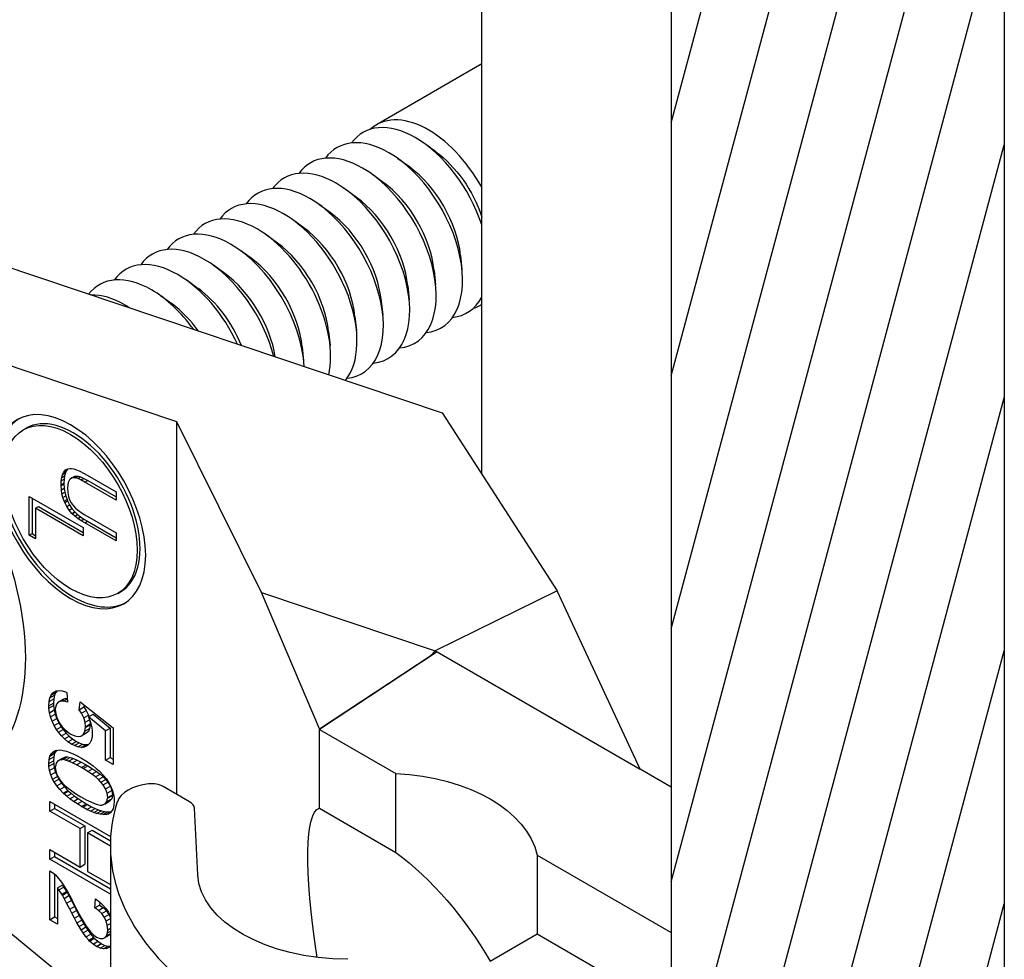
# Model space of a CAD drawing. Units: inches. Extents: x -53.04 to -47.54, y 64.97 to 73.47.
# Drawn here: x -49.65 to -49.54, y 67.05 to 67.15 of the extents above; entities that cross this region are included whole.
import ezdxf

# ---------------------------------------------------------------- set-up
doc = ezdxf.new("R2010")
doc.units = ezdxf.units.IN
doc.header["$MEASUREMENT"] = 0
doc.layers.add('HAR_DTL_THICK', color=135, linetype='CONTINUOUS')
doc.layers.add('HAR_DTL_THIN', color=190, linetype='CONTINUOUS')

msp = doc.modelspace()

# ---------------------------------------------------------------- hatches: boundary and pattern name
at = {"layer": 'HAR_DTL_THIN'}
h = msp.add_hatch(dxfattribs=at)
h.set_pattern_fill('ANSI31', color=256, scale=0.0538, angle=30)
h.set_pattern_definition([(75, (-107.076962, 78.19254), (-0.00649589135, 0.00174056884), [])])
h.paths.add_polyline_path([(-49.54417, 67.3852, 0.025073), (-49.56383, 67.73184), (-49.59785, 67.7282, -0.025065), (-49.57838, 67.38509), (-49.57838, 67.03228), (-49.54417, 67.02318)])

# ---------------------------------------------------------------- linework, layer by layer
at = {"layer": 'HAR_DTL_THICK', "extrusion": (-2.77556e-16, 0.816497, 0.57735)}
msp.add_line((-49.59785, 67.10279), (-49.59785, 67.7282), dxfattribs=at)
at = {"layer": 'HAR_DTL_THIN', "extrusion": (5.55112e-16, 0.816497, 0.57735)}
for p, q in [((-49.59785, 67.14493), (-49.60868, 67.13868)), ((-49.60258, 67.13592), (-49.60375, 67.13676)), ((-49.60529, 67.13436), (-49.60646, 67.1352)), ((-49.608, 67.13279), (-49.60917, 67.13364)), ((-49.61071, 67.13123), (-49.61188, 67.13207)), ((-49.61342, 67.12966), (-49.61459, 67.13051)), ((-49.61613, 67.1281), (-49.6173, 67.12894)), ((-49.61884, 67.12654), (-49.62001, 67.12738)), ((-49.65552, 67.12707), (-49.60192, 67.10909)), ((-49.62155, 67.12497), (-49.62271, 67.12581)), ((-49.60004, 67.12526), (-49.59989, 67.12383)), ((-49.62426, 67.12341), (-49.62542, 67.12425)), ((-49.60275, 67.1237), (-49.6026, 67.12226)), ((-49.62697, 67.12184), (-49.62813, 67.12269)), ((-49.60546, 67.12213), (-49.60531, 67.1207)), ((-49.62917, 67.10819), (-49.66779, 67.12114)), ((-49.62968, 67.12028), (-49.63084, 67.12112)), ((-49.60817, 67.12057), (-49.60802, 67.11913)), ((-49.59785, 67.12024), (-49.59799, 67.12017)), ((-49.61088, 67.119), (-49.61073, 67.11757)), ((-49.61359, 67.11744), (-49.61344, 67.11601)), ((-49.61629, 67.11587), (-49.61615, 67.11444)), ((-49.60192, 67.10909), (-49.59011, 67.09081)), ((-49.62917, 67.06991), (-49.62917, 67.10819)), ((-49.62049, 67.09066), (-49.62917, 67.10819)), ((-49.64495, 67.10735), (-49.64466, 67.10752)), ((-49.64092, 67.10277), (-49.6408, 67.10301)), ((-49.6408, 67.10302), (-49.64061, 67.10323)), ((-49.6408, 67.10302), (-49.64051, 67.10318)), ((-49.6408, 67.10301), (-49.64051, 67.10318)), ((-49.6408, 67.10301), (-49.6408, 67.10302)), ((-49.64051, 67.10318), (-49.64063, 67.10293)), ((-49.64061, 67.10323), (-49.64039, 67.10335)), ((-49.64036, 67.10335), (-49.64051, 67.10318)), ((-49.64051, 67.10318), (-49.64051, 67.10318)), ((-49.64039, 67.10335), (-49.64012, 67.10339)), ((-49.64012, 67.10339), (-49.64001, 67.10339)), ((-49.64001, 67.10339), (-49.63976, 67.10334)), ((-49.63976, 67.10334), (-49.63947, 67.10324)), ((-49.63947, 67.10324), (-49.63913, 67.1031)), ((-49.63913, 67.1031), (-49.63876, 67.1029)), ((-49.64107, 67.1017), (-49.64105, 67.10211)), ((-49.64105, 67.10211), (-49.641, 67.10247)), ((-49.64105, 67.10211), (-49.64076, 67.10228)), ((-49.641, 67.10247), (-49.64092, 67.10277)), ((-49.641, 67.10247), (-49.64071, 67.10264)), ((-49.64092, 67.10277), (-49.64063, 67.10293)), ((-49.64076, 67.10228), (-49.64078, 67.10187)), ((-49.64071, 67.10264), (-49.64076, 67.10228)), ((-49.64063, 67.10293), (-49.64071, 67.10264)), ((-49.64022, 67.10221), (-49.64033, 67.10195)), ((-49.64018, 67.10226), (-49.64022, 67.10221)), ((-49.63996, 67.10241), (-49.64018, 67.10226)), ((-49.63996, 67.10241), (-49.63967, 67.10258)), ((-49.63969, 67.10243), (-49.63996, 67.10241)), ((-49.63969, 67.10243), (-49.6394, 67.1026)), ((-49.63962, 67.10242), (-49.63969, 67.10243)), ((-49.63967, 67.10258), (-49.6394, 67.1026)), ((-49.63962, 67.10242), (-49.63933, 67.10259)), ((-49.63936, 67.10234), (-49.63962, 67.10242)), ((-49.6394, 67.1026), (-49.63933, 67.10259)), ((-49.63936, 67.10234), (-49.63907, 67.10251)), ((-49.63903, 67.1022), (-49.63936, 67.10234)), ((-49.63933, 67.10259), (-49.63907, 67.10251)), ((-49.63907, 67.10251), (-49.63874, 67.10236)), ((-49.63903, 67.1022), (-49.63874, 67.10236)), ((-49.63862, 67.10198), (-49.63903, 67.1022)), ((-49.63876, 67.1029), (-49.63863, 67.10283)), ((-49.63874, 67.10236), (-49.63833, 67.10214)), ((-49.63863, 67.10283), (-49.63542, 67.10098)), ((-49.63862, 67.10198), (-49.63833, 67.10214)), ((-49.63833, 67.10214), (-49.63542, 67.10046)), ((-49.64107, 67.1017), (-49.64078, 67.10187)), ((-49.64106, 67.10162), (-49.64107, 67.1017)), ((-49.64106, 67.10162), (-49.64077, 67.10179)), ((-49.64104, 67.10119), (-49.64106, 67.10162)), ((-49.64104, 67.10119), (-49.64075, 67.10136)), ((-49.64098, 67.10078), (-49.64104, 67.10119)), ((-49.64078, 67.10187), (-49.64077, 67.10179)), ((-49.64077, 67.10179), (-49.64075, 67.10136)), ((-49.64075, 67.10136), (-49.64069, 67.10095)), ((-49.64039, 67.10162), (-49.6404, 67.10139)), ((-49.6404, 67.10139), (-49.64038, 67.10093)), ((-49.64033, 67.10195), (-49.64039, 67.10162)), ((-49.63542, 67.10013), (-49.63862, 67.10198)), ((-49.63542, 67.10098), (-49.63542, 67.10013)), ((-49.64434, 67.10052), (-49.63879, 67.09732)), ((-49.64434, 67.09652), (-49.64434, 67.10052)), ((-49.64405, 67.10036), (-49.64405, 67.09669)), ((-49.64098, 67.10078), (-49.64069, 67.10095)), ((-49.64088, 67.10039), (-49.64098, 67.10078)), ((-49.64088, 67.10039), (-49.64059, 67.10056)), ((-49.64076, 67.10002), (-49.64088, 67.10039)), ((-49.64076, 67.10002), (-49.64046, 67.10019)), ((-49.64069, 67.09988), (-49.64076, 67.10002)), ((-49.64069, 67.10095), (-49.64059, 67.10056)), ((-49.64069, 67.09988), (-49.6404, 67.10005)), ((-49.64059, 67.10056), (-49.64046, 67.10019)), ((-49.64046, 67.10019), (-49.6404, 67.10005)), ((-49.6404, 67.10005), (-49.64019, 67.09964)), ((-49.64038, 67.10093), (-49.64031, 67.10052)), ((-49.64031, 67.10052), (-49.64019, 67.10015)), ((-49.64019, 67.10015), (-49.64003, 67.09984)), ((-49.64369, 67.0993), (-49.6434, 67.09947)), ((-49.64369, 67.0993), (-49.64369, 67.09614)), ((-49.63879, 67.09647), (-49.64369, 67.0993)), ((-49.6434, 67.09947), (-49.63879, 67.09681)), ((-49.64048, 67.09947), (-49.64069, 67.09988)), ((-49.64048, 67.09947), (-49.64019, 67.09964)), ((-49.64024, 67.0991), (-49.64048, 67.09947)), ((-49.64024, 67.0991), (-49.63995, 67.09927)), ((-49.63996, 67.09877), (-49.64024, 67.0991)), ((-49.64019, 67.09964), (-49.63995, 67.09927)), ((-49.64003, 67.09984), (-49.63984, 67.09959)), ((-49.63995, 67.09927), (-49.63967, 67.09894)), ((-49.63984, 67.09959), (-49.63959, 67.09932)), ((-49.63959, 67.09932), (-49.63927, 67.09906)), ((-49.63927, 67.09906), (-49.63889, 67.0988)), ((-49.63996, 67.09877), (-49.63967, 67.09894)), ((-49.63992, 67.09874), (-49.63996, 67.09877)), ((-49.63992, 67.09874), (-49.63963, 67.09891)), ((-49.63966, 67.0985), (-49.63992, 67.09874)), ((-49.63967, 67.09894), (-49.63963, 67.09891)), ((-49.63966, 67.0985), (-49.63937, 67.09867)), ((-49.63936, 67.09826), (-49.63966, 67.0985)), ((-49.63963, 67.09891), (-49.63937, 67.09867)), ((-49.63937, 67.09867), (-49.63907, 67.09843)), ((-49.63936, 67.09826), (-49.63907, 67.09843)), ((-49.63901, 67.09802), (-49.63936, 67.09826)), ((-49.63907, 67.09843), (-49.63872, 67.09819)), ((-49.63901, 67.09802), (-49.63872, 67.09819)), ((-49.63863, 67.09779), (-49.63901, 67.09802)), ((-49.63889, 67.0988), (-49.63862, 67.09863)), ((-49.63872, 67.09819), (-49.63834, 67.09796)), ((-49.63863, 67.09779), (-49.63834, 67.09796)), ((-49.63862, 67.09863), (-49.63542, 67.09678)), ((-49.63834, 67.09796), (-49.63542, 67.09627)), ((-49.63879, 67.09732), (-49.63879, 67.09647)), ((-49.63542, 67.09594), (-49.63863, 67.09779)), ((-49.64434, 67.09652), (-49.64405, 67.09669)), ((-49.64369, 67.09614), (-49.64434, 67.09652)), ((-49.64405, 67.09669), (-49.64369, 67.09648)), ((-49.63542, 67.09678), (-49.63542, 67.09594)), ((-49.63525, 67.09055), (-49.63496, 67.09072)), ((-49.61453, 67.07664), (-49.62049, 67.09066)), ((-49.62049, 67.09066), (-49.60265, 67.08467)), ((-49.59011, 67.09081), (-49.60265, 67.08467)), ((-49.58157, 67.0725), (-49.59011, 67.09081)), ((-49.60244, 67.08455), (-49.61453, 67.07659)), ((-49.61453, 67.07664), (-49.60308, 67.08418)), ((-49.60308, 67.08418), (-49.60265, 67.08467)), ((-49.60244, 67.08455), (-49.60308, 67.08418)), ((-49.60265, 67.08467), (-49.60244, 67.08455)), ((-49.60244, 67.08455), (-49.58157, 67.0725)), ((-49.6423, 67.07945), (-49.64223, 67.07981)), ((-49.6423, 67.07945), (-49.64182, 67.07973)), ((-49.64223, 67.07981), (-49.6421, 67.08011)), ((-49.64223, 67.07981), (-49.64174, 67.08009)), ((-49.6421, 67.08011), (-49.64162, 67.08039)), ((-49.6421, 67.08011), (-49.64192, 67.08034)), ((-49.64192, 67.08034), (-49.64155, 67.08055)), ((-49.64192, 67.08034), (-49.64183, 67.08042)), ((-49.64182, 67.07973), (-49.64184, 67.07929)), ((-49.64183, 67.08042), (-49.64157, 67.08055)), ((-49.64174, 67.08009), (-49.64182, 67.07973)), ((-49.64162, 67.08039), (-49.64174, 67.08009)), ((-49.64148, 67.08056), (-49.64162, 67.08039)), ((-49.64157, 67.08055), (-49.64128, 67.08059)), ((-49.64128, 67.08059), (-49.64095, 67.08056)), ((-49.64112, 67.0795), (-49.64064, 67.07977)), ((-49.64095, 67.08056), (-49.6406, 67.08044)), ((-49.64087, 67.07968), (-49.64064, 67.07977)), ((-49.64064, 67.07977), (-49.64045, 67.07977)), ((-49.6406, 67.08044), (-49.64049, 67.08039)), ((-49.64049, 67.08039), (-49.64042, 67.07938)), ((-49.64233, 67.07901), (-49.6423, 67.07945)), ((-49.64233, 67.07901), (-49.64184, 67.07929)), ((-49.64232, 67.07875), (-49.64233, 67.07901)), ((-49.64232, 67.07875), (-49.64184, 67.07903)), ((-49.64227, 67.0783), (-49.64232, 67.07875)), ((-49.64184, 67.07929), (-49.64184, 67.07903)), ((-49.64184, 67.07903), (-49.64178, 67.07858)), ((-49.64165, 67.07885), (-49.64167, 67.07863)), ((-49.64155, 67.07919), (-49.64165, 67.07885)), ((-49.64135, 67.0794), (-49.64155, 67.07919)), ((-49.64135, 67.0794), (-49.64087, 67.07968)), ((-49.64112, 67.0795), (-49.64135, 67.0794)), ((-49.64081, 67.07949), (-49.64112, 67.0795)), ((-49.64081, 67.07949), (-49.64044, 67.0797)), ((-49.64042, 67.07938), (-49.64081, 67.07949)), ((-49.63921, 67.07861), (-49.63911, 67.07943)), ((-49.63921, 67.07861), (-49.63872, 67.07889)), ((-49.63911, 67.07943), (-49.63573, 67.07674)), ((-49.6387, 67.0791), (-49.63872, 67.07889)), ((-49.63872, 67.07889), (-49.63848, 67.07852)), ((-49.64227, 67.0783), (-49.64178, 67.07858)), ((-49.64215, 67.07786), (-49.64227, 67.0783)), ((-49.64215, 67.07786), (-49.64167, 67.07814)), ((-49.642, 67.07742), (-49.64215, 67.07786)), ((-49.642, 67.07742), (-49.64151, 67.0777)), ((-49.64178, 67.07858), (-49.64167, 67.07814)), ((-49.64167, 67.07863), (-49.64162, 67.0782)), ((-49.64167, 67.07814), (-49.64151, 67.0777)), ((-49.64162, 67.0782), (-49.64149, 67.07776)), ((-49.64151, 67.0777), (-49.64131, 67.07727)), ((-49.64149, 67.07776), (-49.64126, 67.07731)), ((-49.63896, 67.07824), (-49.63921, 67.07861)), ((-49.63896, 67.07824), (-49.63848, 67.07852)), ((-49.63874, 67.07777), (-49.63896, 67.07824)), ((-49.63874, 67.07777), (-49.63826, 67.07805)), ((-49.63874, 67.07776), (-49.63826, 67.07804)), ((-49.63874, 67.07776), (-49.63874, 67.07777)), ((-49.63861, 67.07731), (-49.63874, 67.07776)), ((-49.63848, 67.07852), (-49.63826, 67.07805)), ((-49.63827, 67.07787), (-49.63778, 67.07815)), ((-49.6365, 67.07644), (-49.63827, 67.07787)), ((-49.63827, 67.07787), (-49.63808, 67.07739)), ((-49.63826, 67.07805), (-49.63826, 67.07804)), ((-49.63826, 67.07804), (-49.63822, 67.0779)), ((-49.63778, 67.07815), (-49.63602, 67.07672)), ((-49.64179, 67.07699), (-49.642, 67.07742)), ((-49.64179, 67.07699), (-49.64131, 67.07727)), ((-49.64153, 67.07656), (-49.64179, 67.07699)), ((-49.64153, 67.07656), (-49.64105, 67.07684)), ((-49.64131, 67.07727), (-49.64105, 67.07684)), ((-49.64126, 67.07731), (-49.64122, 67.07724)), ((-49.64122, 67.07724), (-49.64095, 67.07686)), ((-49.64105, 67.07684), (-49.64086, 67.07658)), ((-49.64095, 67.07686), (-49.64064, 67.07653)), ((-49.63862, 67.0764), (-49.63857, 67.07679)), ((-49.63861, 67.07731), (-49.63815, 67.07757)), ((-49.63857, 67.07686), (-49.63861, 67.07731)), ((-49.63857, 67.07686), (-49.63809, 67.07714)), ((-49.63857, 67.07679), (-49.63809, 67.07707)), ((-49.63857, 67.07679), (-49.63857, 67.07686)), ((-49.63809, 67.07707), (-49.63814, 67.07668)), ((-49.63812, 67.07749), (-49.63809, 67.07714)), ((-49.63809, 67.07714), (-49.63809, 67.07707)), ((-49.63808, 67.07739), (-49.63794, 67.07693)), ((-49.63794, 67.07693), (-49.63787, 67.07649)), ((-49.6365, 67.07644), (-49.63602, 67.07672)), ((-49.63602, 67.07672), (-49.63602, 67.0737)), ((-49.63573, 67.07674), (-49.63573, 67.07297)), ((-49.64135, 67.0763), (-49.64153, 67.07656)), ((-49.64135, 67.0763), (-49.64086, 67.07658)), ((-49.64104, 67.07593), (-49.64135, 67.0763)), ((-49.64104, 67.07593), (-49.64056, 67.07621)), ((-49.64071, 67.0756), (-49.64104, 67.07593)), ((-49.64086, 67.07658), (-49.64056, 67.07621)), ((-49.64071, 67.0756), (-49.64023, 67.07588)), ((-49.64064, 67.07653), (-49.64028, 67.07624)), ((-49.64056, 67.07621), (-49.64023, 67.07588)), ((-49.64028, 67.07624), (-49.64006, 67.0761)), ((-49.64023, 67.07588), (-49.63987, 67.07559)), ((-49.64006, 67.0761), (-49.63967, 67.07592)), ((-49.63967, 67.07592), (-49.63933, 67.07584)), ((-49.63933, 67.07584), (-49.63905, 67.07588)), ((-49.63905, 67.07588), (-49.63897, 67.07592)), ((-49.63897, 67.07592), (-49.63849, 67.0762)), ((-49.63897, 67.07592), (-49.63876, 67.0761)), ((-49.63876, 67.0761), (-49.63862, 67.0764)), ((-49.63876, 67.0761), (-49.63827, 67.07638)), ((-49.63862, 67.0764), (-49.63814, 67.07668)), ((-49.63827, 67.07638), (-49.63849, 67.0762)), ((-49.63814, 67.07668), (-49.63827, 67.07638)), ((-49.63788, 67.0758), (-49.63797, 67.07545)), ((-49.63786, 67.0762), (-49.63788, 67.0758)), ((-49.63787, 67.07649), (-49.63786, 67.0762)), ((-49.6365, 67.07342), (-49.6365, 67.07644)), ((-49.61453, 67.07664), (-49.61453, 67.07659)), ((-49.61453, 67.06849), (-49.61453, 67.07659)), ((-49.61453, 67.07659), (-49.60667, 67.07205)), ((-49.64036, 67.07531), (-49.64071, 67.0756)), ((-49.64036, 67.07531), (-49.63987, 67.07559)), ((-49.63999, 67.07507), (-49.64036, 67.07531)), ((-49.63999, 67.07507), (-49.6395, 67.07535)), ((-49.6397, 67.07492), (-49.63999, 67.07507)), ((-49.63987, 67.07559), (-49.6395, 67.07535)), ((-49.6397, 67.07492), (-49.63922, 67.0752)), ((-49.63934, 67.07479), (-49.6397, 67.07492)), ((-49.6395, 67.07535), (-49.63922, 67.0752)), ((-49.63934, 67.07479), (-49.63886, 67.07507)), ((-49.63902, 67.07474), (-49.63934, 67.07479)), ((-49.63922, 67.0752), (-49.63886, 67.07507)), ((-49.63902, 67.07474), (-49.63853, 67.07502)), ((-49.63872, 67.07477), (-49.63902, 67.07474)), ((-49.63886, 67.07507), (-49.63853, 67.07502)), ((-49.63872, 67.07477), (-49.63824, 67.07505)), ((-49.63845, 67.07487), (-49.63872, 67.07477)), ((-49.63853, 67.07502), (-49.63824, 67.07505)), ((-49.63832, 67.07496), (-49.63845, 67.07487)), ((-49.63812, 67.07517), (-49.63832, 67.07496)), ((-49.63824, 67.07505), (-49.63824, 67.07505)), ((-49.63797, 67.07545), (-49.63812, 67.07517)), ((-49.6423, 67.0735), (-49.64221, 67.07385)), ((-49.6423, 67.0735), (-49.64182, 67.07378)), ((-49.64221, 67.07385), (-49.64173, 67.07413)), ((-49.64221, 67.07385), (-49.64206, 67.07411)), ((-49.64206, 67.07411), (-49.64158, 67.07439)), ((-49.64206, 67.07411), (-49.64186, 67.07431)), ((-49.64186, 67.07431), (-49.64165, 67.07441)), ((-49.64182, 67.07378), (-49.64184, 67.07336)), ((-49.64173, 67.07413), (-49.64182, 67.07378)), ((-49.64158, 67.07439), (-49.64173, 67.07413)), ((-49.64165, 67.07441), (-49.64142, 67.07446)), ((-49.64153, 67.07444), (-49.64158, 67.07439)), ((-49.64142, 67.07446), (-49.64116, 67.07447)), ((-49.64116, 67.07447), (-49.64086, 67.07443)), ((-49.64112, 67.07347), (-49.64064, 67.07374)), ((-49.6411, 67.07347), (-49.64062, 67.07375)), ((-49.64092, 67.07362), (-49.64064, 67.07374)), ((-49.64089, 67.07348), (-49.6404, 67.07376)), ((-49.64086, 67.07443), (-49.64053, 67.07435)), ((-49.64064, 67.07374), (-49.64062, 67.07375)), ((-49.64062, 67.07375), (-49.6404, 67.07376)), ((-49.64062, 67.07343), (-49.64014, 67.07371)), ((-49.64053, 67.07435), (-49.64017, 67.07422)), ((-49.6404, 67.07376), (-49.64014, 67.07371)), ((-49.64017, 67.07422), (-49.63977, 67.07404)), ((-49.64014, 67.07371), (-49.63981, 67.0736)), ((-49.63977, 67.07404), (-49.63934, 67.07383)), ((-49.63934, 67.07383), (-49.63897, 67.07362)), ((-49.6365, 67.07342), (-49.63602, 67.0737)), ((-49.63602, 67.0737), (-49.63573, 67.07353)), ((-49.64233, 67.07309), (-49.6423, 67.0735)), ((-49.64233, 67.07309), (-49.64184, 67.07336)), ((-49.64232, 67.07281), (-49.64233, 67.07309)), ((-49.64232, 67.07281), (-49.64183, 67.07309)), ((-49.64225, 67.07236), (-49.64232, 67.07281)), ((-49.64184, 67.07336), (-49.64183, 67.07309)), ((-49.64183, 67.07309), (-49.64177, 67.07264)), ((-49.64166, 67.07278), (-49.64167, 67.0727)), ((-49.64167, 67.0727), (-49.64161, 67.07229)), ((-49.64159, 67.07311), (-49.64166, 67.07278)), ((-49.64141, 67.07334), (-49.64159, 67.07311)), ((-49.64141, 67.07334), (-49.64092, 67.07362)), ((-49.64112, 67.07347), (-49.64141, 67.07334)), ((-49.6411, 67.07347), (-49.64112, 67.07347)), ((-49.64089, 67.07348), (-49.6411, 67.07347)), ((-49.64062, 67.07343), (-49.64089, 67.07348)), ((-49.6403, 67.07332), (-49.64062, 67.07343)), ((-49.6403, 67.07332), (-49.63981, 67.0736)), ((-49.63991, 67.07316), (-49.6403, 67.07332)), ((-49.63991, 67.07316), (-49.63943, 67.07344)), ((-49.63947, 67.07294), (-49.63991, 67.07316)), ((-49.63981, 67.0736), (-49.63943, 67.07344)), ((-49.63947, 67.07294), (-49.63899, 67.07322)), ((-49.63897, 67.07267), (-49.63947, 67.07294)), ((-49.63943, 67.07344), (-49.63899, 67.07322)), ((-49.63899, 67.07322), (-49.63849, 67.07294)), ((-49.63897, 67.07362), (-49.63854, 67.07336)), ((-49.63897, 67.07267), (-49.63849, 67.07294)), ((-49.6388, 67.07256), (-49.63897, 67.07267)), ((-49.6388, 67.07256), (-49.63831, 67.07284)), ((-49.63854, 67.07336), (-49.63815, 67.07311)), ((-49.63849, 67.07294), (-49.63831, 67.07284)), ((-49.63831, 67.07284), (-49.63785, 67.07255)), ((-49.63815, 67.07311), (-49.63779, 67.07285)), ((-49.63779, 67.07285), (-49.63745, 67.07258)), ((-49.63573, 67.07297), (-49.6365, 67.07342)), ((-49.64225, 67.07236), (-49.64177, 67.07264)), ((-49.64213, 67.07191), (-49.64225, 67.07236)), ((-49.64213, 67.07191), (-49.64164, 67.07219)), ((-49.64194, 67.07147), (-49.64213, 67.07191)), ((-49.64194, 67.07147), (-49.64145, 67.07175)), ((-49.64177, 67.07264), (-49.64164, 67.07219)), ((-49.64164, 67.07219), (-49.64145, 67.07175)), ((-49.64161, 67.07229), (-49.64146, 67.07186)), ((-49.64146, 67.07186), (-49.64119, 67.0714)), ((-49.64145, 67.07175), (-49.6413, 67.07147)), ((-49.63833, 67.07227), (-49.6388, 67.07256)), ((-49.63833, 67.07227), (-49.63785, 67.07255)), ((-49.63791, 67.07198), (-49.63833, 67.07227)), ((-49.63791, 67.07198), (-49.63743, 67.07226)), ((-49.63755, 67.07171), (-49.63791, 67.07198)), ((-49.63785, 67.07255), (-49.63743, 67.07226)), ((-49.63755, 67.07171), (-49.63706, 67.07199)), ((-49.63723, 67.07143), (-49.63755, 67.07171)), ((-49.63745, 67.07258), (-49.63716, 67.07232)), ((-49.63743, 67.07226), (-49.63706, 67.07199)), ((-49.63723, 67.07143), (-49.63675, 67.07171)), ((-49.63716, 67.07232), (-49.63709, 67.07226)), ((-49.63709, 67.07226), (-49.63673, 67.07188)), ((-49.63706, 67.07199), (-49.63675, 67.07171)), ((-49.63675, 67.07171), (-49.63648, 67.07145)), ((-49.63673, 67.07188), (-49.63642, 67.07149)), ((-49.60667, 67.06395), (-49.60667, 67.07205)), ((-49.57838, 67.07066), (-49.58157, 67.0725)), ((-49.64178, 67.07119), (-49.64194, 67.07147)), ((-49.64178, 67.07119), (-49.6413, 67.07147)), ((-49.64152, 67.07079), (-49.64178, 67.07119)), ((-49.64152, 67.07079), (-49.64104, 67.07107)), ((-49.6412, 67.0704), (-49.64152, 67.07079)), ((-49.6413, 67.07147), (-49.64104, 67.07107)), ((-49.6412, 67.0704), (-49.64072, 67.07068)), ((-49.64119, 67.0714), (-49.64112, 67.07131)), ((-49.64112, 67.07131), (-49.64092, 67.07106)), ((-49.64104, 67.07107), (-49.64072, 67.07068)), ((-49.64092, 67.07106), (-49.64066, 67.0708)), ((-49.64072, 67.07068), (-49.64036, 67.0703)), ((-49.64066, 67.0708), (-49.64034, 67.07054)), ((-49.63697, 67.07117), (-49.63723, 67.07143)), ((-49.63697, 67.07117), (-49.63648, 67.07145)), ((-49.63675, 67.0709), (-49.63697, 67.07117)), ((-49.63675, 67.0709), (-49.63627, 67.07118)), ((-49.63649, 67.07047), (-49.63675, 67.0709)), ((-49.63649, 67.07047), (-49.63601, 67.07075)), ((-49.63648, 67.07145), (-49.63627, 67.07118)), ((-49.63642, 67.07149), (-49.63615, 67.07108)), ((-49.63627, 67.07118), (-49.63601, 67.07075)), ((-49.63615, 67.07108), (-49.636, 67.0708)), ((-49.63601, 67.07075), (-49.63585, 67.07031)), ((-49.636, 67.0708), (-49.63581, 67.07037)), ((-49.62787, 67.06916), (-49.63057, 67.07072)), ((-49.64084, 67.07002), (-49.6412, 67.0704)), ((-49.64084, 67.07002), (-49.64036, 67.0703)), ((-49.64078, 67.06997), (-49.64084, 67.07002)), ((-49.64078, 67.06997), (-49.6403, 67.07025)), ((-49.64049, 67.06971), (-49.64078, 67.06997)), ((-49.64049, 67.06971), (-49.64001, 67.06999)), ((-49.64016, 67.06945), (-49.64049, 67.06971)), ((-49.64036, 67.0703), (-49.6403, 67.07025)), ((-49.64034, 67.07054), (-49.63997, 67.07026)), ((-49.6403, 67.07025), (-49.64001, 67.06999)), ((-49.64016, 67.06945), (-49.63968, 67.06973)), ((-49.64001, 67.06999), (-49.63968, 67.06973)), ((-49.63997, 67.07026), (-49.63954, 67.06997)), ((-49.63968, 67.06973), (-49.63931, 67.06947)), ((-49.63954, 67.06997), (-49.63905, 67.06967)), ((-49.63905, 67.06967), (-49.63897, 67.06963)), ((-49.63897, 67.06963), (-49.63848, 67.06935)), ((-49.63633, 67.07003), (-49.63649, 67.07047)), ((-49.63633, 67.07003), (-49.63585, 67.07031)), ((-49.63628, 67.0696), (-49.63633, 67.07003)), ((-49.63629, 67.06952), (-49.6358, 67.0698)), ((-49.63628, 67.0696), (-49.6358, 67.06988)), ((-49.6358, 67.0698), (-49.63587, 67.06946)), ((-49.63585, 67.07031), (-49.6358, 67.06988)), ((-49.63581, 67.07037), (-49.63569, 67.06992)), ((-49.6358, 67.06988), (-49.6358, 67.0698)), ((-49.63569, 67.06992), (-49.63562, 67.06947)), ((-49.64222, 67.06919), (-49.63598, 67.06559)), ((-49.64222, 67.06819), (-49.64222, 67.06919)), ((-49.64173, 67.06891), (-49.64173, 67.06846)), ((-49.6398, 67.06919), (-49.64016, 67.06945)), ((-49.6398, 67.06919), (-49.63931, 67.06947)), ((-49.6394, 67.06893), (-49.6398, 67.06919)), ((-49.6394, 67.06893), (-49.63892, 67.06921)), ((-49.63897, 67.06867), (-49.6394, 67.06893)), ((-49.63931, 67.06947), (-49.63892, 67.06921)), ((-49.63897, 67.06867), (-49.63849, 67.06895)), ((-49.63884, 67.06859), (-49.63897, 67.06867)), ((-49.63892, 67.06921), (-49.63849, 67.06895)), ((-49.63884, 67.06859), (-49.63835, 67.06887)), ((-49.63849, 67.06895), (-49.63835, 67.06887)), ((-49.63848, 67.06935), (-49.63803, 67.06913)), ((-49.63842, 67.06837), (-49.63793, 67.06864)), ((-49.63835, 67.06887), (-49.63793, 67.06864)), ((-49.63803, 67.06913), (-49.63765, 67.06897)), ((-49.63793, 67.06864), (-49.63756, 67.06846)), ((-49.63765, 67.06897), (-49.63732, 67.06886)), ((-49.63732, 67.06886), (-49.63705, 67.06881)), ((-49.63705, 67.06881), (-49.63684, 67.06881)), ((-49.63684, 67.06881), (-49.63681, 67.06882)), ((-49.63681, 67.06882), (-49.63653, 67.06895)), ((-49.63653, 67.06895), (-49.63605, 67.06923)), ((-49.63653, 67.06895), (-49.63636, 67.06918)), ((-49.63636, 67.06918), (-49.63629, 67.06952)), ((-49.63636, 67.06918), (-49.63587, 67.06946)), ((-49.63629, 67.06952), (-49.63628, 67.0696)), ((-49.63587, 67.06946), (-49.63605, 67.06923)), ((-49.63564, 67.06879), (-49.63573, 67.06844)), ((-49.63561, 67.06921), (-49.63564, 67.06879)), ((-49.63562, 67.06947), (-49.63561, 67.06921)), ((-49.64222, 67.06819), (-49.64173, 67.06846)), ((-49.63912, 67.06639), (-49.64222, 67.06819)), ((-49.64173, 67.06846), (-49.63863, 67.06667)), ((-49.63842, 67.06837), (-49.63884, 67.06859)), ((-49.63804, 67.06819), (-49.63842, 67.06837)), ((-49.63804, 67.06819), (-49.63756, 67.06846)), ((-49.63771, 67.06804), (-49.63804, 67.06819)), ((-49.63771, 67.06804), (-49.63722, 67.06832)), ((-49.63742, 67.06794), (-49.63771, 67.06804)), ((-49.63756, 67.06846), (-49.63722, 67.06832)), ((-49.63742, 67.06794), (-49.63693, 67.06822)), ((-49.63707, 67.06787), (-49.63742, 67.06794)), ((-49.63722, 67.06832), (-49.63693, 67.06822)), ((-49.63707, 67.06787), (-49.63659, 67.06815)), ((-49.63674, 67.06783), (-49.63707, 67.06787)), ((-49.63693, 67.06822), (-49.63659, 67.06815)), ((-49.63674, 67.06783), (-49.63625, 67.06811)), ((-49.63644, 67.06785), (-49.63674, 67.06783)), ((-49.63659, 67.06815), (-49.63625, 67.06811)), ((-49.63644, 67.06785), (-49.63596, 67.06813)), ((-49.63628, 67.06789), (-49.63644, 67.06785)), ((-49.63628, 67.06789), (-49.63602, 67.06804)), ((-49.63602, 67.06803), (-49.63628, 67.06789)), ((-49.63625, 67.06811), (-49.63596, 67.06813)), ((-49.63582, 67.06826), (-49.63602, 67.06803)), ((-49.63596, 67.06813), (-49.63593, 67.06814)), ((-49.63573, 67.06844), (-49.63582, 67.06826)), ((-49.62703, 67.06165), (-49.62737, 67.06849)), ((-49.61453, 67.06849), (-49.60667, 67.06395)), ((-49.63912, 67.06639), (-49.63863, 67.06667)), ((-49.63863, 67.06667), (-49.63863, 67.06273)), ((-49.63912, 67.06245), (-49.63912, 67.06639)), ((-49.63834, 67.06595), (-49.63786, 67.06623)), ((-49.63601, 67.0646), (-49.63834, 67.06595)), ((-49.63834, 67.06595), (-49.63834, 67.062)), ((-49.63786, 67.06623), (-49.636, 67.06515)), ((-49.63601, 67.06464), (-49.63601, 67.04435)), ((-49.64222, 67.06424), (-49.63912, 67.06245)), ((-49.64222, 67.06324), (-49.64222, 67.06424)), ((-49.64173, 67.06396), (-49.64173, 67.06352)), ((-49.59216, 67.06367), (-49.59216, 67.05557)), ((-49.59216, 67.06367), (-49.57838, 67.05572)), ((-49.64222, 67.06324), (-49.64173, 67.06352)), ((-49.63601, 67.05965), (-49.64222, 67.06324)), ((-49.64173, 67.06352), (-49.63601, 67.06021)), ((-49.63912, 67.06245), (-49.63863, 67.06273)), ((-49.64222, 67.06206), (-49.64185, 67.06181)), ((-49.64222, 67.05704), (-49.64222, 67.06206)), ((-49.64185, 67.06181), (-49.64166, 67.06163)), ((-49.64173, 67.0617), (-49.64173, 67.05732)), ((-49.64166, 67.06163), (-49.64135, 67.06128)), ((-49.63834, 67.062), (-49.63601, 67.06065)), ((-49.65292, 67.06112), (-49.63601, 67.04727)), ((-49.64144, 67.06032), (-49.64096, 67.0606)), ((-49.64135, 67.06128), (-49.64103, 67.06088)), ((-49.64103, 67.06088), (-49.64078, 67.06051)), ((-49.64096, 67.0606), (-49.6408, 67.06039)), ((-49.64144, 67.06032), (-49.64144, 67.05659)), ((-49.64129, 67.06011), (-49.64144, 67.06032)), ((-49.64129, 67.06011), (-49.6408, 67.06039)), ((-49.641, 67.05967), (-49.64129, 67.06011)), ((-49.641, 67.05967), (-49.64052, 67.05995)), ((-49.64094, 67.05957), (-49.641, 67.05967)), ((-49.64094, 67.05957), (-49.64046, 67.05985)), ((-49.64075, 67.05923), (-49.64094, 67.05957)), ((-49.6408, 67.06039), (-49.64052, 67.05995)), ((-49.64078, 67.06051), (-49.64056, 67.06014)), ((-49.64075, 67.05923), (-49.64027, 67.05951)), ((-49.64056, 67.06014), (-49.64032, 67.05972)), ((-49.64052, 67.05995), (-49.64046, 67.05985)), ((-49.64046, 67.05985), (-49.64027, 67.05951)), ((-49.64032, 67.05972), (-49.64005, 67.05924)), ((-49.64027, 67.05951), (-49.64001, 67.05902)), ((-49.6405, 67.05874), (-49.64075, 67.05923)), ((-49.6405, 67.05874), (-49.64001, 67.05902)), ((-49.64017, 67.05812), (-49.6405, 67.05874)), ((-49.64005, 67.05924), (-49.63979, 67.05871)), ((-49.64001, 67.05902), (-49.63969, 67.0584)), ((-49.63979, 67.05871), (-49.63948, 67.05812)), ((-49.6376, 67.05826), (-49.63752, 67.05917)), ((-49.6376, 67.05826), (-49.63712, 67.05854)), ((-49.63752, 67.05917), (-49.63712, 67.05887)), ((-49.63712, 67.05887), (-49.63677, 67.05854)), ((-49.63709, 67.05884), (-49.63712, 67.05854)), ((-49.63712, 67.05854), (-49.63674, 67.05828)), ((-49.63677, 67.05854), (-49.63647, 67.05819)), ((-49.64017, 67.05812), (-49.63969, 67.0584)), ((-49.63997, 67.05772), (-49.64017, 67.05812)), ((-49.63997, 67.05772), (-49.63949, 67.058)), ((-49.63969, 67.05719), (-49.63997, 67.05772)), ((-49.63969, 67.0584), (-49.63949, 67.058)), ((-49.63949, 67.058), (-49.63921, 67.05747)), ((-49.63948, 67.05812), (-49.6392, 67.05759)), ((-49.6392, 67.05759), (-49.63894, 67.05712)), ((-49.63722, 67.058), (-49.6376, 67.05826)), ((-49.63722, 67.058), (-49.63674, 67.05828)), ((-49.6369, 67.05767), (-49.63722, 67.058)), ((-49.6369, 67.05767), (-49.63641, 67.05795)), ((-49.63663, 67.0573), (-49.6369, 67.05767)), ((-49.63674, 67.05828), (-49.63641, 67.05795)), ((-49.63663, 67.0573), (-49.63615, 67.05757)), ((-49.63647, 67.05819), (-49.63621, 67.05781)), ((-49.63641, 67.05795), (-49.63615, 67.05757)), ((-49.63621, 67.05781), (-49.6361, 67.05761)), ((-49.63615, 67.05757), (-49.63601, 67.05728)), ((-49.6361, 67.05761), (-49.63601, 67.05742)), ((-49.64222, 67.05704), (-49.64173, 67.05732)), ((-49.64144, 67.05659), (-49.64222, 67.05704)), ((-49.64173, 67.05732), (-49.64144, 67.05715)), ((-49.63969, 67.05719), (-49.63921, 67.05747)), ((-49.63944, 67.05673), (-49.63969, 67.05719)), ((-49.63944, 67.05673), (-49.63895, 67.057)), ((-49.63921, 67.05633), (-49.63944, 67.05673)), ((-49.63921, 67.05747), (-49.63895, 67.057)), ((-49.63921, 67.05633), (-49.63873, 67.05661)), ((-49.63895, 67.057), (-49.63873, 67.05661)), ((-49.63894, 67.05712), (-49.6387, 67.05672)), ((-49.63873, 67.05661), (-49.63853, 67.05629)), ((-49.6387, 67.05672), (-49.63849, 67.05639)), ((-49.63645, 67.05692), (-49.63663, 67.0573)), ((-49.63645, 67.05692), (-49.63601, 67.05717)), ((-49.63632, 67.05647), (-49.63645, 67.05692)), ((-49.63632, 67.05647), (-49.63601, 67.05666)), ((-49.63628, 67.05601), (-49.63632, 67.05647)), ((-49.63902, 67.05601), (-49.63921, 67.05633)), ((-49.63902, 67.05601), (-49.63853, 67.05629)), ((-49.63881, 67.05569), (-49.63902, 67.05601)), ((-49.63881, 67.05569), (-49.63833, 67.05597)), ((-49.63851, 67.05527), (-49.63881, 67.05569)), ((-49.63853, 67.05629), (-49.63833, 67.05597)), ((-49.63851, 67.05527), (-49.63802, 67.05555)), ((-49.63849, 67.05639), (-49.63839, 67.05624)), ((-49.63839, 67.05624), (-49.63805, 67.05579)), ((-49.63833, 67.05597), (-49.63802, 67.05555)), ((-49.63805, 67.05579), (-49.63772, 67.05546)), ((-49.63802, 67.05555), (-49.63773, 67.05521)), ((-49.63772, 67.05546), (-49.63742, 67.05524)), ((-49.63642, 67.05538), (-49.63631, 67.0557)), ((-49.63642, 67.05538), (-49.63601, 67.05561)), ((-49.63631, 67.0557), (-49.63628, 67.05601)), ((-49.63631, 67.0557), (-49.63601, 67.05587)), ((-49.63628, 67.05601), (-49.63601, 67.05617)), ((-49.63601, 67.05557), (-49.63613, 67.05545)), ((-49.59699, 67.05278), (-49.59216, 67.05557)), ((-49.59216, 67.05557), (-49.57838, 67.04762)), ((-49.63822, 67.05493), (-49.63851, 67.05527)), ((-49.63822, 67.05493), (-49.63773, 67.05521)), ((-49.63814, 67.05485), (-49.63822, 67.05493)), ((-49.63814, 67.05485), (-49.63766, 67.05513)), ((-49.63779, 67.05454), (-49.63814, 67.05485)), ((-49.63779, 67.05454), (-49.63731, 67.05482)), ((-49.63744, 67.0543), (-49.63779, 67.05454)), ((-49.63773, 67.05521), (-49.63766, 67.05513)), ((-49.63766, 67.05513), (-49.63731, 67.05482)), ((-49.63744, 67.0543), (-49.63695, 67.05458)), ((-49.63742, 67.05524), (-49.63707, 67.0551)), ((-49.6374, 67.05428), (-49.63692, 67.05455)), ((-49.63731, 67.05482), (-49.63695, 67.05458)), ((-49.63707, 67.0551), (-49.63676, 67.0551)), ((-49.63695, 67.05458), (-49.63692, 67.05455)), ((-49.63692, 67.05455), (-49.63656, 67.05439)), ((-49.63676, 67.0551), (-49.63661, 67.05517)), ((-49.63661, 67.05517), (-49.63613, 67.05545)), ((-49.63661, 67.05517), (-49.63642, 67.05538)), ((-49.6374, 67.05428), (-49.63744, 67.0543)), ((-49.63704, 67.05411), (-49.6374, 67.05428)), ((-49.63704, 67.05411), (-49.63656, 67.05439)), ((-49.63671, 67.05404), (-49.63704, 67.05411)), ((-49.63671, 67.05404), (-49.63623, 67.05432)), ((-49.63641, 67.05407), (-49.63671, 67.05404)), ((-49.63656, 67.05439), (-49.63623, 67.05432)), ((-49.63641, 67.05407), (-49.63601, 67.0543)), ((-49.63614, 67.05418), (-49.63641, 67.05407)), ((-49.63623, 67.05432), (-49.63601, 67.05434)), ((-49.63602, 67.05428), (-49.63614, 67.05418)), ((-49.63601, 67.05429), (-49.63602, 67.05428))]:
    msp.add_line(p, q, dxfattribs=at)
at = {"layer": 'HAR_DTL_THIN'}
for points in [[(-49.65948, 68.73612), (-49.65948, 68.66741, 0.044127), (-49.59785, 67.97046, -0.042492), (-49.54417, 67.3852), (-49.54417, 66.60217, -0.124107), (-49.70265, 65.97352, -0.124107)], [(-49.69369, 68.73612), (-49.69369, 68.66741, 0.044127), (-49.63153, 67.96446, -0.042484), (-49.57838, 67.38509), (-49.57838, 67.03228)]]:
    msp.add_lwpolyline(points, format="xyb", dxfattribs=at)
for centre, major_axis, start_param, end_param in [((-49.60333, 67.12942), (-0.00535, 0.00926), -1.596642, 0.127055), ((-49.60469, 67.12864), (-0.00535, 0.00926), -0.785398, 0.256221), ((-49.60739, 67.12708), (-0.00535, 0.00926), -0.785398, 0.256221), ((-49.60469, 67.12864), (-0.00535, 0.00926), -1.915239, -0.785398), ((-49.6101, 67.12551), (-0.00535, 0.00926), -0.785398, 0.256221), ((-49.60739, 67.12708), (0.00535, -0.00926), -0.256221, 2.356194), ((-49.60604, 67.12786), (-0.00428, 0.00741), -2.232117, -0.909475), ((-49.61281, 67.12395), (-0.00535, 0.00926), -0.785398, 0.256221), ((-49.6101, 67.12551), (0.00535, -0.00926), -0.256221, 2.356194), ((-49.61552, 67.12239), (-0.00535, 0.00926), -0.785398, 0.256221), ((-49.61281, 67.12395), (0.00535, -0.00926), -0.256221, 2.356194), ((-49.60875, 67.1263), (-0.00428, 0.00741), -2.232117, -0.909475), ((-49.61823, 67.12082), (-0.00535, 0.00926), -0.785398, 0.256221), ((-49.61552, 67.12239), (0.00535, -0.00926), -0.256221, 2.356194), ((-49.61146, 67.12473), (-0.00428, 0.00741), -2.232117, -0.909475), ((-49.62094, 67.11926), (-0.00535, 0.00926), -0.785398, 0.256221), ((-49.61823, 67.12082), (0.00535, -0.00926), 0.214005, 2.356194), ((-49.61417, 67.12317), (-0.00428, 0.00741), -2.232117, -0.909475), ((-49.62365, 67.11769), (-0.00535, 0.00926), -0.785398, 0.256221), ((-49.62094, 67.11926), (-0.00535, 0.00926), -2.588084, -0.785398), ((-49.61688, 67.1216), (-0.00428, 0.00741), -2.232117, -0.909475), ((-49.62636, 67.11613), (-0.00535, 0.00926), -0.785398, 0.256221), ((-49.62365, 67.11769), (-0.00535, 0.00926), -2.297415, -0.785398), ((-49.61959, 67.12004), (-0.00428, 0.00741), -2.232117, -0.909475), ((-49.62907, 67.11456), (-0.00535, 0.00926), -0.785398, 0.256221), ((-49.62636, 67.11613), (-0.00535, 0.00926), -2.019212, -0.785398), ((-49.6223, 67.11847), (-0.00428, 0.00741), -2.232117, -0.909475), ((-49.63178, 67.113), (-0.00535, 0.00926), -0.785398, 0.237723), ((-49.62907, 67.11456), (-0.00535, 0.00926), -1.73008, -0.785398), ((-49.625, 67.11691), (-0.00428, 0.00741), -2.160367, -0.909475), ((-49.63449, 67.11144), (-0.00535, 0.00926), -0.785398, -0.302296), ((-49.63178, 67.113), (-0.00535, 0.00926), -1.395499, -0.785398), ((-49.62771, 67.11535), (-0.00428, 0.00741), -1.807083, -0.909475), ((-49.63042, 67.11378), (-0.00428, 0.00741), -1.398426, -0.909475), ((-49.60469, 67.12864), (0.00535, -0.00926), -0.256221, 0.344443), ((-49.60333, 67.12942), (0.00535, -0.00926), -0.127055, 0.025846), ((-49.63449, 67.11144), (-0.00535, 0.00926), -0.85548, -0.785398), ((-49.63981, 67.09912), (-0.00546, 0.00946), 0.026567, 2.356194), ((-49.6401, 67.09895), (0.00485, -0.0084), -0.785398, 5.497787), ((-49.63981, 67.09912), (0.00485, -0.0084), 0, 3.141593), ((-49.63981, 67.09912), (0.00546, -0.00946), -0.785398, -0.026567), ((-49.63137, 67.06873), (-0.00398, 0), -1.389919, -0.180698), ((-49.63178, 67.07002), (-0.00171, 0), -2.356194, -1.389919), ((-49.59302, 67.06464), (-0.04299, 0), -0.182645, 0.581483), ((-49.62908, 67.06846), (0.00171, 0), 0.02824, 0.785398)]:
    msp.add_ellipse(centre, major_axis=major_axis, ratio=0.57735, start_param=start_param, end_param=end_param, dxfattribs=at)
at = {"layer": 'HAR_DTL_THIN', "extrusion": (5.17926e-17, -3.41963e-17, -1)}
msp.add_ellipse((-49.60333, 67.12942), major_axis=(0.00428, -0.00741), ratio=0.57735, start_param=-2.232117, end_param=-1.22144, dxfattribs=at)
at = {"layer": 'HAR_DTL_THIN', "extrusion": (-1.28814e-17, -1.99733e-16, -1)}
msp.add_ellipse((-49.66345, 67.09472), major_axis=(-0.01323, 0.02291), ratio=0.57735, start_param=-0.261517, end_param=3.373521, dxfattribs=at)
at = {"layer": 'HAR_DTL_THIN', "extrusion": (7.58296e-17, -2.03185e-17, -1)}
msp.add_ellipse((-49.6401, 67.09895), major_axis=(-0.00546, 0.00946), ratio=0.57735, start_param=-2.356194, end_param=3.926991, dxfattribs=at)
at = {"layer": 'HAR_DTL_THIN', "extrusion": (1.48316e-19, -5.56193e-17, -1)}
msp.add_ellipse((-49.60909, 67.06149), major_axis=(-0.01709, -0.00111), ratio=0.616101, start_param=1.752828, end_param=3.03983, dxfattribs=at)
at = {"layer": 'HAR_DTL_THIN', "extrusion": (4.46173e-17, 1.23086e-16, -1)}
msp.add_ellipse((-49.60976, 67.04618), major_axis=(0.00477, -0.0223), ratio=0.159991, start_param=1.923144, end_param=3.143166, dxfattribs=at)
at = {"layer": 'HAR_DTL_THIN', "extrusion": (0, 0, -1)}
msp.add_ellipse((-49.60909, 67.04579), major_axis=(0.0121, -0.02095), ratio=0.57735, start_param=-2.214297, end_param=-1.570796, dxfattribs=at)
at = {"layer": 'HAR_DTL_THIN', "extrusion": (-3.56643e-17, -1.66533e-16, -1)}
msp.add_ellipse((-49.61156, 67.06191), major_axis=(-0.01548, 0), ratio=0.57735, start_param=-1.567027, end_param=-0.02824, dxfattribs=at)

doc.saveas('drawing.dxf')
